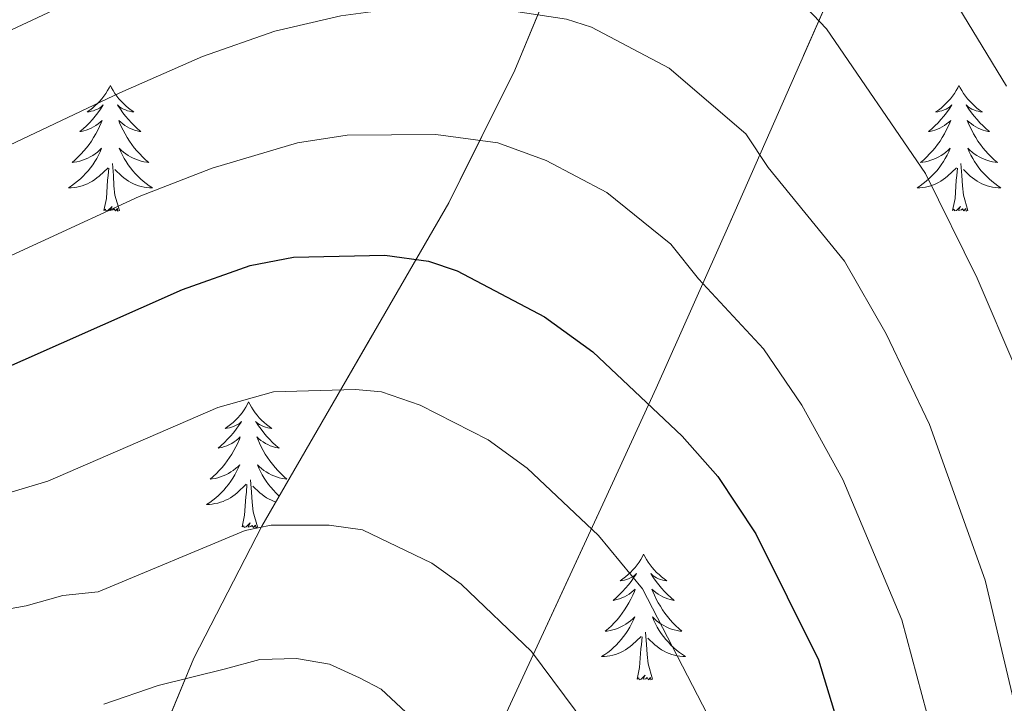
# Model space of a CAD drawing. Extents: x 605789 to 610291, y 784592 to 787632.
# Drawn here: x 607471 to 607565, y 785177 to 785241 of the extents above; entities that cross this region are included whole.
import ezdxf

# ---------------------------------------------------------------- set-up
doc = ezdxf.new("R2010")
doc.units = 0
doc.header["$MEASUREMENT"] = 0
doc.linetypes.add('DGN Style 3', pattern=[59.469592, 42.47828, -16.991312])
for name, color, linetype in [('Nivel 35', 7, 'Continuous'), ('Nivel 36', 7, 'Continuous'), ('Nivel 4', 7, 'Continuous'), ('Nivel 5', 7, 'Continuous'), ('Nivel 57', 7, 'Continuous'), ('Nivel 61', 7, 'Continuous'), ('Nivel 63', 7, 'Continuous')]:
    doc.layers.add(name, color=color, linetype=linetype)
doc.linetypes.add('5zonar', pattern='A,-5,[1,dgnlstyle.shx,S=0.08,R=0,X=0,Y=0],-5', length=10)

msp = doc.modelspace()

# ---------------------------------------------------------------- linework, layer by layer
at = {"layer": 'Nivel 35', "color": 92, "linetype": '5zonar', "lineweight": 0, "ltscale": 0.5}
for points in [[(607545.367, 785310.216, 342.106), (607539.507, 785293.11, 347.33), (607529.178, 785263.906, 357.471), (607523.325, 785248.582, 363.237), (607518.401, 785236.66, 367.907), (607512.122, 785224.101, 372.995), (607494.376, 785193.441, 385.758), (607487.931, 785180.916, 390.898), (607482.639, 785168.114, 395.937), (607473.488, 785141.336, 406.134), (607468.478, 785128.238, 411.482), (607464.558, 785119.85, 415.233), (607446.091, 785084.011, 432.002), (607438.616, 785076.127, 433.981), (607435.767, 785072.125, 435.13), (607433.3, 785067.872, 436.437), (607429.364, 785058.916, 439.38), (607425.525, 785046.203, 443.9), (607419.672, 785023.684, 453.242), (607417.426, 785014.551, 456.672), (607416.607, 785010.899, 457.814)], [(607473.495, 785065.209, 433.538), (607476.356, 785072.972, 430.864), (607510.67, 785159.98, 401.298), (607516.256, 785172.845, 395.957), (607526.944, 785195.926, 385.379), (607531.789, 785206.504, 380.865), (607538.823, 785222.262, 374.921), (607551.296, 785250.553, 364.853), (607555.486, 785261.329, 360.867), (607558.041, 785272.634, 356.351), (607561.228, 785298.073, 346.325), (607563.601, 785309.54, 342.507)]]:
    msp.add_polyline3d(points, dxfattribs=at)
at = {"layer": 'Nivel 36', "color": 92, "linetype": 'Continuous', "lineweight": 0, "flags": 128}
for points in [[(607480.024, 785235.223), (607479.913, 785235.004), (607479.758, 785234.729), (607479.59, 785234.463), (607479.408, 785234.206), (607479.214, 785233.958), (607479.007, 785233.72), (607478.788, 785233.494), (607478.558, 785233.278), (607478.318, 785233.075), (607478.067, 785232.884), (607477.807, 785232.706), (607478.006, 785232.729), (607478.209, 785232.767), (607478.408, 785232.822), (607478.603, 785232.891), (607478.792, 785232.976), (607478.973, 785233.075), (607479.147, 785233.187), (607479.352, 785233.378), (607479.311, 785233.313), (607479.081, 785232.968), (607478.838, 785232.632), (607478.582, 785232.306), (607478.314, 785231.99), (607478.034, 785231.685), (607477.742, 785231.391), (607477.439, 785231.108), (607477.126, 785230.837), (607477.25, 785230.86), (607477.496, 785230.918), (607477.738, 785230.991), (607477.974, 785231.079), (607478.205, 785231.182), (607478.428, 785231.3), (607478.644, 785231.431), (607478.851, 785231.576), (607479.048, 785231.733), (607479.235, 785231.903), (607479.147, 785231.681), (607478.991, 785231.32), (607478.82, 785230.966), (607478.635, 785230.619), (607478.435, 785230.279), (607478.223, 785229.948), (607477.996, 785229.626), (607477.757, 785229.314), (607477.506, 785229.011), (607477.242, 785228.719), (607476.967, 785228.438), (607476.68, 785228.168), (607476.383, 785227.91), (607476.579, 785227.935), (607476.846, 785227.982), (607477.109, 785228.045), (607477.368, 785228.124), (607477.623, 785228.218), (607477.871, 785228.326), (607478.112, 785228.449), (607478.346, 785228.587), (607478.571, 785228.737), (607478.787, 785228.901), (607478.993, 785229.077), (607479.188, 785229.265), (607479.047, 785228.938), (607478.892, 785228.617), (607478.723, 785228.303), (607478.54, 785227.998), (607478.343, 785227.701), (607478.133, 785227.413), (607477.91, 785227.135), (607477.675, 785226.867), (607477.429, 785226.609), (607477.171, 785226.364), (607476.902, 785226.13), (607476.623, 785225.908), (607476.334, 785225.699), (607476.044, 785225.508), (607476.309, 785225.517), (607476.572, 785225.542), (607476.834, 785225.583), (607477.093, 785225.64), (607477.348, 785225.712), (607477.598, 785225.799), (607477.842, 785225.902), (607478.08, 785226.018), (607478.31, 785226.149), (607478.532, 785226.294), (607478.745, 785226.452), (607478.948, 785226.622), (607479.796, 785227.421)], [(607480.024, 785235.223), (607480.135, 785235.004), (607480.29, 785234.729), (607480.458, 785234.463), (607480.64, 785234.206), (607480.834, 785233.958), (607481.041, 785233.72), (607481.26, 785233.494), (607481.49, 785233.278), (607481.73, 785233.075), (607481.981, 785232.884), (607482.241, 785232.706), (607482.042, 785232.729), (607481.839, 785232.767), (607481.64, 785232.822), (607481.445, 785232.891), (607481.256, 785232.976), (607481.075, 785233.075), (607480.901, 785233.187), (607480.696, 785233.378), (607480.737, 785233.313), (607480.967, 785232.968), (607481.21, 785232.632), (607481.466, 785232.306), (607481.734, 785231.99), (607482.014, 785231.685), (607482.306, 785231.391), (607482.609, 785231.108), (607482.922, 785230.837), (607482.798, 785230.86), (607482.552, 785230.918), (607482.31, 785230.991), (607482.074, 785231.079), (607481.843, 785231.182), (607481.62, 785231.3), (607481.404, 785231.431), (607481.197, 785231.576), (607481, 785231.733), (607480.813, 785231.903), (607480.901, 785231.681), (607481.057, 785231.32), (607481.228, 785230.966), (607481.413, 785230.619), (607481.613, 785230.279), (607481.825, 785229.948), (607482.052, 785229.626), (607482.291, 785229.314), (607482.542, 785229.011), (607482.806, 785228.719), (607483.081, 785228.438), (607483.368, 785228.168), (607483.665, 785227.91), (607483.469, 785227.935), (607483.202, 785227.982), (607482.939, 785228.045), (607482.68, 785228.124), (607482.425, 785228.218), (607482.177, 785228.326), (607481.936, 785228.449), (607481.702, 785228.587), (607481.477, 785228.737), (607481.261, 785228.901), (607481.055, 785229.077), (607480.86, 785229.265), (607481.001, 785228.938), (607481.156, 785228.617), (607481.325, 785228.303), (607481.508, 785227.998), (607481.705, 785227.701), (607481.915, 785227.413), (607482.138, 785227.135), (607482.373, 785226.867), (607482.619, 785226.609), (607482.877, 785226.364), (607483.146, 785226.13), (607483.425, 785225.908), (607483.714, 785225.699), (607484.004, 785225.508), (607483.739, 785225.517), (607483.476, 785225.542), (607483.214, 785225.583), (607482.955, 785225.64), (607482.7, 785225.712), (607482.45, 785225.799), (607482.206, 785225.902), (607481.968, 785226.018), (607481.738, 785226.149), (607481.516, 785226.294), (607481.303, 785226.452), (607481.1, 785226.622), (607480.442, 785227.242)], [(607560.529, 785235.223), (607560.418, 785235.004), (607560.263, 785234.729), (607560.095, 785234.463), (607559.913, 785234.206), (607559.719, 785233.958), (607559.512, 785233.72), (607559.293, 785233.494), (607559.063, 785233.278), (607558.823, 785233.075), (607558.572, 785232.884), (607558.312, 785232.706), (607558.511, 785232.729), (607558.714, 785232.767), (607558.913, 785232.822), (607559.108, 785232.891), (607559.297, 785232.976), (607559.478, 785233.075), (607559.652, 785233.187), (607559.857, 785233.378), (607559.816, 785233.313), (607559.586, 785232.968), (607559.343, 785232.632), (607559.087, 785232.306), (607558.819, 785231.99), (607558.539, 785231.685), (607558.247, 785231.391), (607557.944, 785231.108), (607557.631, 785230.837), (607557.755, 785230.86), (607558.001, 785230.918), (607558.243, 785230.991), (607558.479, 785231.079), (607558.71, 785231.182), (607558.933, 785231.3), (607559.149, 785231.431), (607559.356, 785231.576), (607559.553, 785231.733), (607559.74, 785231.903), (607559.652, 785231.681), (607559.496, 785231.32), (607559.325, 785230.966), (607559.14, 785230.619), (607558.94, 785230.279), (607558.728, 785229.948), (607558.501, 785229.626), (607558.262, 785229.314), (607558.011, 785229.011), (607557.747, 785228.719), (607557.472, 785228.438), (607557.185, 785228.168), (607556.888, 785227.91), (607557.084, 785227.935), (607557.351, 785227.982), (607557.614, 785228.045), (607557.873, 785228.124), (607558.128, 785228.218), (607558.376, 785228.326), (607558.617, 785228.449), (607558.851, 785228.587), (607559.076, 785228.737), (607559.292, 785228.901), (607559.498, 785229.077), (607559.693, 785229.265), (607559.552, 785228.938), (607559.397, 785228.617), (607559.228, 785228.303), (607559.045, 785227.998), (607558.848, 785227.701), (607558.638, 785227.413), (607558.415, 785227.135), (607558.18, 785226.867), (607557.934, 785226.609), (607557.676, 785226.364), (607557.407, 785226.13), (607557.128, 785225.908), (607556.839, 785225.699), (607556.549, 785225.508), (607556.814, 785225.517), (607557.077, 785225.542), (607557.339, 785225.583), (607557.598, 785225.64), (607557.853, 785225.712), (607558.103, 785225.799), (607558.347, 785225.902), (607558.585, 785226.018), (607558.815, 785226.149), (607559.037, 785226.294), (607559.25, 785226.452), (607559.453, 785226.622), (607560.301, 785227.421)], [(607560.529, 785235.223), (607560.64, 785235.004), (607560.795, 785234.729), (607560.963, 785234.463), (607561.145, 785234.206), (607561.339, 785233.958), (607561.546, 785233.72), (607561.765, 785233.494), (607561.995, 785233.278), (607562.235, 785233.075), (607562.486, 785232.884), (607562.746, 785232.706), (607562.547, 785232.729), (607562.344, 785232.767), (607562.145, 785232.822), (607561.95, 785232.891), (607561.761, 785232.976), (607561.58, 785233.075), (607561.406, 785233.187), (607561.201, 785233.378), (607561.242, 785233.313), (607561.472, 785232.968), (607561.715, 785232.632), (607561.971, 785232.306), (607562.239, 785231.99), (607562.519, 785231.685), (607562.811, 785231.391), (607563.114, 785231.108), (607563.427, 785230.837), (607563.303, 785230.86), (607563.057, 785230.918), (607562.815, 785230.991), (607562.579, 785231.079), (607562.348, 785231.182), (607562.125, 785231.3), (607561.909, 785231.431), (607561.702, 785231.576), (607561.505, 785231.733), (607561.318, 785231.903), (607561.406, 785231.681), (607561.562, 785231.32), (607561.733, 785230.966), (607561.918, 785230.619), (607562.118, 785230.279), (607562.33, 785229.948), (607562.557, 785229.626), (607562.796, 785229.314), (607563.047, 785229.011), (607563.311, 785228.719), (607563.586, 785228.438), (607563.873, 785228.168), (607564.17, 785227.91), (607563.974, 785227.935), (607563.707, 785227.982), (607563.444, 785228.045), (607563.185, 785228.124), (607562.93, 785228.218), (607562.682, 785228.326), (607562.441, 785228.449), (607562.207, 785228.587), (607561.982, 785228.737), (607561.766, 785228.901), (607561.56, 785229.077), (607561.365, 785229.265), (607561.506, 785228.938), (607561.661, 785228.617), (607561.83, 785228.303), (607562.013, 785227.998), (607562.21, 785227.701), (607562.42, 785227.413), (607562.643, 785227.135), (607562.878, 785226.867), (607563.124, 785226.609), (607563.382, 785226.364), (607563.651, 785226.13), (607563.93, 785225.908), (607564.219, 785225.699), (607564.509, 785225.508), (607564.244, 785225.517), (607563.981, 785225.542), (607563.719, 785225.583), (607563.46, 785225.64), (607563.205, 785225.712), (607562.955, 785225.799), (607562.711, 785225.902), (607562.473, 785226.018), (607562.243, 785226.149), (607562.021, 785226.294), (607561.808, 785226.452), (607561.605, 785226.622), (607560.947, 785227.242)], [(607479.405, 785223.372), (607479.65, 785224.49), (607479.763, 785226.232), (607479.811, 785226.665), (607479.874, 785227.388)], [(607480.875, 785223.372), (607480.446, 785224.812), (607480.355, 785225.716), (607480.309, 785226.665), (607480.207, 785227.829)], [(607559.91, 785223.372), (607560.155, 785224.49), (607560.268, 785226.232), (607560.316, 785226.665), (607560.379, 785227.388)], [(607561.38, 785223.372), (607560.951, 785224.812), (607560.86, 785225.716), (607560.814, 785226.665), (607560.712, 785227.829)], [(607480.875, 785223.372), (607480.701, 785223.304), (607480.682, 785223.543), (607480.492, 785223.321), (607480.371, 785223.524), (607480.25, 785223.416), (607479.98, 785223.362), (607480.176, 785223.755), (607479.791, 785223.375), (607479.603, 785223.321), (607479.562, 785223.483), (607479.405, 785223.372)], [(607561.38, 785223.372), (607561.206, 785223.304), (607561.187, 785223.543), (607560.997, 785223.321), (607560.876, 785223.524), (607560.755, 785223.416), (607560.485, 785223.362), (607560.681, 785223.755), (607560.296, 785223.375), (607560.108, 785223.321), (607560.067, 785223.483), (607559.91, 785223.372)], [(607493.132, 785205.212), (607493.021, 785204.993), (607492.866, 785204.718), (607492.698, 785204.452), (607492.516, 785204.195), (607492.322, 785203.947), (607492.115, 785203.709), (607491.896, 785203.483), (607491.666, 785203.267), (607491.426, 785203.064), (607491.175, 785202.873), (607490.915, 785202.695), (607491.114, 785202.718), (607491.317, 785202.756), (607491.516, 785202.811), (607491.711, 785202.88), (607491.9, 785202.965), (607492.081, 785203.064), (607492.255, 785203.176), (607492.46, 785203.367), (607492.419, 785203.302), (607492.189, 785202.957), (607491.946, 785202.621), (607491.69, 785202.295), (607491.422, 785201.979), (607491.142, 785201.674), (607490.85, 785201.38), (607490.547, 785201.097), (607490.234, 785200.826), (607490.358, 785200.849), (607490.604, 785200.907), (607490.846, 785200.98), (607491.082, 785201.068), (607491.313, 785201.171), (607491.536, 785201.289), (607491.752, 785201.42), (607491.959, 785201.565), (607492.156, 785201.722), (607492.343, 785201.892), (607492.255, 785201.67), (607492.099, 785201.309), (607491.928, 785200.955), (607491.743, 785200.608), (607491.543, 785200.268), (607491.331, 785199.937), (607491.104, 785199.615), (607490.865, 785199.303), (607490.614, 785199), (607490.35, 785198.708), (607490.075, 785198.427), (607489.788, 785198.157), (607489.491, 785197.899), (607489.687, 785197.924), (607489.954, 785197.971), (607490.217, 785198.034), (607490.476, 785198.113), (607490.731, 785198.207), (607490.979, 785198.315), (607491.22, 785198.438), (607491.454, 785198.576), (607491.679, 785198.726), (607491.895, 785198.89), (607492.101, 785199.066), (607492.296, 785199.254), (607492.155, 785198.927), (607492, 785198.606), (607491.831, 785198.292), (607491.648, 785197.987), (607491.451, 785197.69), (607491.241, 785197.402), (607491.018, 785197.124), (607490.783, 785196.856), (607490.537, 785196.598), (607490.279, 785196.353), (607490.01, 785196.119), (607489.731, 785195.897), (607489.442, 785195.688), (607489.152, 785195.497), (607489.417, 785195.506), (607489.68, 785195.531), (607489.942, 785195.572), (607490.201, 785195.629), (607490.456, 785195.701), (607490.706, 785195.788), (607490.95, 785195.891), (607491.188, 785196.007), (607491.418, 785196.138), (607491.64, 785196.283), (607491.853, 785196.441), (607492.056, 785196.611), (607492.904, 785197.41)], [(607493.132, 785205.212), (607493.243, 785204.993), (607493.398, 785204.718), (607493.566, 785204.452), (607493.748, 785204.195), (607493.942, 785203.947), (607494.149, 785203.709), (607494.368, 785203.483), (607494.598, 785203.267), (607494.838, 785203.064), (607495.089, 785202.873), (607495.349, 785202.695), (607495.15, 785202.718), (607494.947, 785202.756), (607494.748, 785202.811), (607494.553, 785202.88), (607494.364, 785202.965), (607494.183, 785203.064), (607494.009, 785203.176), (607493.804, 785203.367), (607493.845, 785203.302), (607494.075, 785202.957), (607494.318, 785202.621), (607494.574, 785202.295), (607494.842, 785201.979), (607495.122, 785201.674), (607495.414, 785201.38), (607495.717, 785201.097), (607496.03, 785200.826), (607495.906, 785200.849), (607495.66, 785200.907), (607495.418, 785200.98), (607495.182, 785201.068), (607494.951, 785201.171), (607494.728, 785201.289), (607494.512, 785201.42), (607494.305, 785201.565), (607494.108, 785201.722), (607493.921, 785201.892), (607494.009, 785201.67), (607494.165, 785201.309), (607494.336, 785200.955), (607494.521, 785200.608), (607494.721, 785200.268), (607494.933, 785199.937), (607495.16, 785199.615), (607495.399, 785199.303), (607495.65, 785199), (607495.914, 785198.708), (607496.189, 785198.427), (607496.476, 785198.157), (607496.773, 785197.899), (607496.577, 785197.924), (607496.31, 785197.971), (607496.047, 785198.034), (607495.788, 785198.113), (607495.533, 785198.207), (607495.285, 785198.315), (607495.044, 785198.438), (607494.81, 785198.576), (607494.585, 785198.726), (607494.369, 785198.89), (607494.163, 785199.066), (607493.968, 785199.254), (607494.109, 785198.927), (607494.264, 785198.606), (607494.433, 785198.292), (607494.616, 785197.987), (607494.813, 785197.69), (607495.023, 785197.402), (607495.246, 785197.124), (607495.481, 785196.856), (607495.727, 785196.598), (607495.985, 785196.353), (607496.036, 785196.309)], [(607492.513, 785193.361), (607492.758, 785194.479), (607492.871, 785196.221), (607492.919, 785196.654), (607492.982, 785197.377)], [(607493.983, 785193.361), (607493.554, 785194.801), (607493.463, 785195.705), (607493.417, 785196.654), (607493.315, 785197.818)], [(607495.705, 785195.737), (607495.558, 785195.788), (607495.314, 785195.891), (607495.076, 785196.007), (607494.846, 785196.138), (607494.624, 785196.283), (607494.411, 785196.441), (607494.208, 785196.611), (607493.55, 785197.231)], [(607493.983, 785193.361), (607493.809, 785193.293), (607493.79, 785193.532), (607493.6, 785193.31), (607493.479, 785193.513), (607493.358, 785193.405), (607493.088, 785193.351), (607493.284, 785193.744), (607492.899, 785193.364), (607492.711, 785193.31), (607492.67, 785193.472), (607492.513, 785193.361)], [(607530.607, 785190.785), (607530.496, 785190.566), (607530.341, 785190.291), (607530.173, 785190.025), (607529.991, 785189.768), (607529.797, 785189.52), (607529.59, 785189.282), (607529.371, 785189.056), (607529.141, 785188.84), (607528.901, 785188.637), (607528.65, 785188.446), (607528.39, 785188.268), (607528.589, 785188.291), (607528.792, 785188.329), (607528.991, 785188.384), (607529.186, 785188.453), (607529.375, 785188.538), (607529.556, 785188.637), (607529.73, 785188.749), (607529.935, 785188.94), (607529.894, 785188.875), (607529.664, 785188.53), (607529.421, 785188.194), (607529.165, 785187.868), (607528.897, 785187.552), (607528.617, 785187.247), (607528.325, 785186.953), (607528.022, 785186.67), (607527.709, 785186.399), (607527.833, 785186.422), (607528.079, 785186.48), (607528.321, 785186.553), (607528.557, 785186.641), (607528.788, 785186.744), (607529.011, 785186.862), (607529.227, 785186.993), (607529.434, 785187.138), (607529.631, 785187.295), (607529.818, 785187.465), (607529.73, 785187.243), (607529.574, 785186.882), (607529.403, 785186.528), (607529.218, 785186.181), (607529.018, 785185.841), (607528.806, 785185.51), (607528.579, 785185.188), (607528.34, 785184.876), (607528.089, 785184.573), (607527.825, 785184.281), (607527.55, 785184), (607527.263, 785183.73), (607526.966, 785183.472), (607527.162, 785183.497), (607527.429, 785183.544), (607527.692, 785183.607), (607527.951, 785183.686), (607528.206, 785183.78), (607528.454, 785183.888), (607528.695, 785184.011), (607528.929, 785184.149), (607529.154, 785184.299), (607529.37, 785184.463), (607529.576, 785184.639), (607529.771, 785184.827), (607529.63, 785184.5), (607529.475, 785184.179), (607529.306, 785183.865), (607529.123, 785183.56), (607528.926, 785183.263), (607528.716, 785182.975), (607528.493, 785182.697), (607528.258, 785182.429), (607528.012, 785182.171), (607527.754, 785181.926), (607527.485, 785181.692), (607527.206, 785181.47), (607526.917, 785181.261), (607526.627, 785181.07), (607526.892, 785181.079), (607527.155, 785181.104), (607527.417, 785181.145), (607527.676, 785181.202), (607527.931, 785181.274), (607528.181, 785181.361), (607528.425, 785181.464), (607528.663, 785181.58), (607528.893, 785181.711), (607529.115, 785181.856), (607529.328, 785182.014), (607529.531, 785182.184), (607530.379, 785182.983)], [(607530.607, 785190.785), (607530.718, 785190.566), (607530.873, 785190.291), (607531.041, 785190.025), (607531.223, 785189.768), (607531.417, 785189.52), (607531.624, 785189.282), (607531.843, 785189.056), (607532.073, 785188.84), (607532.313, 785188.637), (607532.564, 785188.446), (607532.824, 785188.268), (607532.625, 785188.291), (607532.422, 785188.329), (607532.223, 785188.384), (607532.028, 785188.453), (607531.839, 785188.538), (607531.658, 785188.637), (607531.484, 785188.749), (607531.279, 785188.94), (607531.32, 785188.875), (607531.55, 785188.53), (607531.793, 785188.194), (607532.049, 785187.868), (607532.317, 785187.552), (607532.597, 785187.247), (607532.889, 785186.953), (607533.192, 785186.67), (607533.505, 785186.399), (607533.381, 785186.422), (607533.135, 785186.48), (607532.893, 785186.553), (607532.657, 785186.641), (607532.426, 785186.744), (607532.203, 785186.862), (607531.987, 785186.993), (607531.78, 785187.138), (607531.583, 785187.295), (607531.396, 785187.465), (607531.484, 785187.243), (607531.64, 785186.882), (607531.811, 785186.528), (607531.996, 785186.181), (607532.196, 785185.841), (607532.408, 785185.51), (607532.635, 785185.188), (607532.874, 785184.876), (607533.125, 785184.573), (607533.389, 785184.281), (607533.664, 785184), (607533.951, 785183.73), (607534.248, 785183.472), (607534.052, 785183.497), (607533.785, 785183.544), (607533.522, 785183.607), (607533.263, 785183.686), (607533.008, 785183.78), (607532.76, 785183.888), (607532.519, 785184.011), (607532.285, 785184.149), (607532.06, 785184.299), (607531.844, 785184.463), (607531.638, 785184.639), (607531.443, 785184.827), (607531.584, 785184.5), (607531.739, 785184.179), (607531.908, 785183.865), (607532.091, 785183.56), (607532.288, 785183.263), (607532.498, 785182.975), (607532.721, 785182.697), (607532.956, 785182.429), (607533.202, 785182.171), (607533.46, 785181.926), (607533.729, 785181.692), (607534.008, 785181.47), (607534.297, 785181.261), (607534.587, 785181.07), (607534.322, 785181.079), (607534.059, 785181.104), (607533.797, 785181.145), (607533.538, 785181.202), (607533.283, 785181.274), (607533.033, 785181.361), (607532.789, 785181.464), (607532.551, 785181.58), (607532.321, 785181.711), (607532.099, 785181.856), (607531.886, 785182.014), (607531.683, 785182.184), (607531.025, 785182.804)], [(607531.458, 785178.934), (607531.029, 785180.374), (607530.938, 785181.278), (607530.892, 785182.227), (607530.79, 785183.391)], [(607529.988, 785178.934), (607530.233, 785180.052), (607530.346, 785181.794), (607530.394, 785182.227), (607530.457, 785182.95)], [(607531.458, 785178.934), (607531.284, 785178.866), (607531.265, 785179.105), (607531.075, 785178.883), (607530.954, 785179.086), (607530.833, 785178.978), (607530.563, 785178.924), (607530.759, 785179.317), (607530.374, 785178.937), (607530.186, 785178.883), (607530.145, 785179.045), (607529.988, 785178.934)]]:
    msp.add_lwpolyline(points, dxfattribs=at)
at = {"layer": 'Nivel 4', "color": 25, "linetype": 'Continuous', "lineweight": 30, "elevation": 375, "flags": 128}
msp.add_lwpolyline([(607433.39, 785192.189), (607434.721, 785192.886), (607440.652, 785195.647), (607454.335, 785202.017), (607467.779, 785207.433), (607486.862, 785215.882), (607493.287, 785218.141), (607497.403, 785218.939), (607506.069, 785219.137), (607510.194, 785218.572), (607512.905, 785217.657), (607521.191, 785213.292), (607525.805, 785209.966), (607534.281, 785201.959), (607537.635, 785198.148), (607541.271, 785192.719), (607547.21, 785180.766), (607551.663, 785166.11), (607554.152, 785154.642), (607559.21, 785136.06), (607562.751, 785118.954), (607565.957, 785097.788)], dxfattribs=at)
at = {"layer": 'Nivel 5', "color": 25, "linetype": 'Continuous', "lineweight": 0, "flags": 128}
for points, elevation in [([(607355.535, 785190.65), (607384.668, 785206.532), (607399.745, 785215.21), (607428.052, 785230.317), (607434.687, 785233.43), (607448.793, 785240.106), (607449.806, 785240.06), (607449.982, 785239.443), (607450.438, 785238.829), (607450.891, 785238.609), (607452.182, 785238.904), (607471.478, 785249.63), (607476.173, 785252.549), (607495.989, 785262.503), (607501.331, 785264.514), (607509.203, 785266.168), (607523.42, 785266.42), (607531.211, 785265.854), (607533.695, 785265.373), (607539.8, 785263.137), (607544.516, 785260.653), (607552.299, 785254.331), (607556.781, 785248.752), (607565.032, 785235.164)], 355), ([(607566.021, 785208.154), (607562.257, 785216.956), (607557.344, 785226.863), (607547.946, 785240.582), (607546.068, 785242.568), (607538.976, 785248.617), (607533.633, 785251.476), (607528.497, 785253.444), (607521.612, 785254.406), (607510.915, 785254.613), (607502.63, 785253.431), (607499.188, 785252.649), (607488.213, 785248.739), (607469.693, 785240.035)], 360), ([(607374.13, 785180.258), (607405.019, 785197.595), (607429.236, 785210.319), (607445.298, 785218.125), (607459.283, 785224.263), (607480.917, 785234.532), (607488.764, 785237.974), (607495.607, 785240.363), (607501.881, 785241.832), (607508.985, 785242.775), (607516.807, 785242.496), (607523.3, 785241.515), (607525.67, 785240.727)], 365), ([(607525.67, 785240.727), (607533.047, 785236.842), (607540.297, 785230.636), (607542.426, 785227.442), (607549.656, 785218.561), (607553.628, 785211.675), (607557.747, 785203.063), (607563.003, 785188.319), (607567.161, 785170.841), (607573.434, 785140.347), (607581.07, 785094.353), (607585.232, 785076.462), (607587.873, 785066.649), (607589.047, 785063.854), (607592.952, 785059.313), (607594.715, 785056.369), (607613.693, 785035.435), (607623.2, 785024.703), (607627.3, 785021.216), (607634.441, 785014.367)], 365), ([(607566.322, 785138.203), (607562.413, 785154.096), (607559.378, 785168.629), (607555.106, 785184.542), (607549.521, 785197.864), (607545.631, 785204.911), (607541.968, 785210.26), (607535.802, 785216.888), (607533.185, 785220.171), (607527.119, 785225.067), (607521.36, 785228.116), (607516.771, 785229.782), (607510.897, 785230.57), (607502.477, 785230.512), (607497.778, 785229.768), (607489.682, 785227.39), (607482.75, 785224.694), (607464.072, 785216.098), (607450.261, 785210.279), (607430.429, 785200.793), (607401.486, 785185.487), (607379.383, 785172.869), (607374.486, 785169.578)], 370), ([(607410.178, 785171.014), (607440.263, 785185.873), (607460.623, 785193.696), (607474.093, 785197.691), (607490.228, 785204.693), (607495.489, 785206.161), (607503.271, 785206.388), (607505.756, 785206.171), (607509.397, 785204.923), (607515.858, 785201.609), (607519.55, 785198.948), (607526.33, 785192.542), (607530.518, 785187.484), (607536.674, 785175.588)], 380), ([(607525.128, 785174.639), (607519.971, 785181.544), (607513.295, 785187.93), (607510.526, 785189.926), (607503.928, 785193.094), (607500.769, 785193.535), (607495.275, 785193.52), (607492.805, 785193.041), (607478.871, 785187.223), (607475.521, 785186.851), (607472.02, 785185.873), (607465.998, 785184.796), (607451.182, 785180.471), (607443.527, 785177.825), (607414.099, 785164.043)], 385), ([(607514.646, 785169.631), (607505.709, 785177.999), (607503.649, 785179.057), (607500.795, 785180.355), (607497.677, 785180.89), (607494.211, 785180.81), (607490.937, 785179.919), (607484.539, 785178.33), (607479.393, 785176.561)], 390)]:
    msp.add_lwpolyline(points, dxfattribs=dict(at, elevation=elevation))
at = {"layer": 'Nivel 57', "color": 92, "linetype": 'DGN Style 3', "lineweight": 0, "flags": 128}
msp.add_lwpolyline([(607416.607, 785010.899), (607417.426, 785014.551), (607419.672, 785023.684), (607425.525, 785046.203), (607429.364, 785058.916), (607433.3, 785067.872), (607435.767, 785072.125), (607438.616, 785076.127), (607446.091, 785084.011), (607464.558, 785119.85), (607468.478, 785128.238), (607473.488, 785141.336), (607482.639, 785168.114), (607487.931, 785180.916), (607494.376, 785193.441), (607512.122, 785224.101), (607518.401, 785236.66), (607523.325, 785248.582), (607529.178, 785263.906), (607539.507, 785293.11), (607545.367, 785310.216), (607552.5, 785331.076), (607558.611, 785349.731), (607564.246, 785368.519), (607568.009, 785382.715), (607570.519, 785393.523), (607571.409, 785400.703), (607570.961, 785412.729), (607569.957, 785425.289), (607567.682, 785437.588), (607567.888, 785441.705), (607568.459, 785444.026), (607570.274, 785448.379), (607572.849, 785452.408), (607576.02, 785456.189), (607593.25, 785472.164), (607598.34, 785477.904), (607600.98, 785481.899), (607616.654, 785510.12), (607622.191, 785521.134), (607626.533, 785530.754), (607641.695, 785568.897), (607648.748, 785584.538), (607660.508, 785607.312), (607671.099, 785626.978), (607679.439, 785641.46), (607686.248, 785652.397), (607692.196, 785661.761), (607698.1, 785671.118), (607704.01, 785680.47), (607716.058, 785699.168), (607723.57, 785710.39), (607728.751, 785717.875), (607741.144, 785735.175), (607760.382, 785761.387), (607779.781, 785787.601), (607799.353, 785814.205), (607824.693, 785848.908), (607832.9, 785860.551), (607840.864, 785872.487), (607848.482, 785884.696), (607854.49, 785895.064), (607860.383, 785906.101), (607863.173, 785912.512), (607865.657, 785921.188), (607867.043, 785930.001), (607867.675, 785938.94), (607867.896, 785947.996), (607868.199, 785963.005), (607867.798, 785970.021), (607865.886, 785986.563), (607865.674, 785993.64), (607865.957, 785996.536), (607866.53, 785998.851), (607868.431, 786003.396), (607871.819, 786008.938), (607873.847, 786010.595), (607876.665, 786011.334), (607879.81, 786011.242), (607882.816, 786010.404), (607885.222, 786008.908), (607886.513, 786007.005), (607888.972, 785997.516), (607890.437, 785987.841), (607890.984, 785981.902), (607891.637, 785972.844), (607893.103, 785948.007), (607893.578, 785934.403), (607893.742, 785926.997), (607893.892, 785919.849), (607893.822, 785910.093), (607893.355, 785902.74), (607892.35, 785895.471), (607891.301, 785890.723), (607889.89, 785886.089), (607888.071, 785881.599), (607885.591, 785877.131), (607881.362, 785871.788), (607876.524, 785867.112), (607866.341, 785858.226), (607863.155, 785854.986), (607860.235, 785851.417), (607834.598, 785811.364), (607797.583, 785752.395), (607787.113, 785735.84), (607776.775, 785720.281), (607756.991, 785692.185), (607745.55, 785676.348), (607741.166, 785670.996), (607736.164, 785665.965), (607715.736, 785648.533), (607707.229, 785640.134), (607701.657, 785632.726), (607694.71, 785619.388), (607679.153, 785587.183), (607668.146, 785563.796), (607642.558, 785509.475), (607627.2, 785479.109), (607606.531, 785440.001), (607602.574, 785433.72), (607593.986, 785421.31), (607591.327, 785417.036), (607588.954, 785412.611), (607587.123, 785408.38), (607585.559, 785403.654), (607583.902, 785396.554), (607580.969, 785375.215), (607579.205, 785366.37), (607576.045, 785354.529), (607568.035, 785326.113), (607565.448, 785316.642), (607563.601, 785309.54), (607561.228, 785298.073), (607558.041, 785272.634), (607555.486, 785261.329), (607551.296, 785250.553), (607538.823, 785222.262), (607531.789, 785206.504), (607526.944, 785195.926), (607516.256, 785172.845), (607510.67, 785159.98), (607476.356, 785072.972), (607473.495, 785065.209), (607499.547, 785027.772), (607504.439, 785022.31), (607513.299, 785012.438), (607673.962, 785014.997), (607676.687, 785015.04), (607999.306, 785020.177), (608002.35, 785020.226), (608044.826, 785020.902), (608130.967, 785022.274), (608135.527, 785024.869), (608144.265, 785029.267), (608159.66, 785036.534), (608170.516, 785042.012), (608176.891, 785045.647), (608183.116, 785049.672), (608188.76, 785053.911), (608192.288, 785057.184), (608195.382, 785060.655), (608198.092, 785064.301), (608200.468, 785068.095), (608202.371, 785071.787), (608205.686, 785081.198), (608209.321, 785087.59), (608210.47, 785092.265), (608215.266, 785105.947), (608218.094, 785116.446), (608219.031, 785124.315), (608218.742, 785129.248), (608218.253, 785131.558), (608216.47, 785135.763), (608215.129, 785137.616), (608213.457, 785139.275), (608209.305, 785141.96), (608202.548, 785145.31), (608195.623, 785148.015), (608186.192, 785150.93), (608174.214, 785154.059), (608127.521, 785165.736), (608108.706, 785171.005), (608092.119, 785175.78), (608063.897, 785184.534), (608052.268, 785188.646), (608040.744, 785193.168), (608031.142, 785197.359), (607883.657, 785265.418), (607879.44, 785267.933), (607875.824, 785271.072), (607872.756, 785274.764), (607870.187, 785278.937), (607868.066, 785283.521), (607865.617, 785291.013), (607863.895, 785299.032), (607862.731, 785307.339), (607855.818, 785403.469), (607854.647, 785418.393), (607853.684, 785430.802), (607852.636, 785445.644), (607852.238, 785452.149), (607852.351, 785454.427), (607852.903, 785456.395), (607853.786, 785458.143), (607857.331, 785462.974), (607858.451, 785464.747), (607859.359, 785466.753), (607862.204, 785475.867), (607868.567, 785499.373), (607871.358, 785508.574), (607874.399, 785516.891), (607879.134, 785527.457), (607880.771, 785530.606), (607887.688, 785549.835), (607894.677, 785555.224), (607909.219, 785579.359), (607920.645, 785596.146), (607925.134, 785594.366), (607929.544, 785592.401), (607935.611, 785593.967), (607947.035, 785609.427), (607979.106, 785600.673), (608005.875, 785603.275), (608020.739, 785605.596), (608023.123, 785606.358), (608025.33, 785607.563), (608027.346, 785609.146), (608029.161, 785611.04), (608032.14, 785615.5), (608034.178, 785620.414), (608035.704, 785626.251), (608036.611, 785631.217), (608037.441, 785638.671), (608037.974, 785656.436), (608036.421, 785668.916), (608036.77, 785674.082), (608037.456, 785676.5), (608039.431, 785681.075), (608043.02, 785687.516), (608052.134, 785702.362), (608057.759, 785714.105), (608061.332, 785723.426), (608063.38, 785730.332), (608064.658, 785737.965), (608064.901, 785743.12), (608064.19, 785750.751), (608062.905, 785755.653), (608060.74, 785760.623), (608058.12, 785764.885), (608053.522, 785770.827), (608048.153, 785776.94), (608036.708, 785786.634), (608033.342, 785790.191), (608032.22, 785791.816), (608031.127, 785794.073), (608029.958, 785799.135), (608030.164, 785804.53), (608030.789, 785807.202), (608033.097, 785812.198), (608039.937, 785821.455), (608044.22, 785825.701), (608046.321, 785827.144), (608048.32, 785827.947), (608050.164, 785827.971), (608051.797, 785827.079), (608055.134, 785823.45), (608058.199, 785819.324), (608063.511, 785810.44), (608069.882, 785794.786), (608072.069, 785791.288), (608073.163, 785790.633), (608073.934, 785790.937), (608075.051, 785792.647), (608078.693, 785802.269), (608079.378, 785804.762), (608079.885, 785809.747), (608079.105, 785817.224), (608076.045, 785832.186), (608073.326, 785884.56), (608072.504, 785893.458), (608071.036, 785903.333), (608065.877, 785927.824), (608059.62, 785954.369), (608054.201, 785973.576), (608047.863, 785992.629), (608042.952, 786004.35), (608037.132, 786015.347), (608030.514, 786025.966), (608021.383, 786038.943), (608013.572, 786048.758), (608003.57, 786059.751), (607994.637, 786068.429), (607983.508, 786078.137), (607973.411, 786085.418), (607964.74, 786090.221), (607954.711, 786094.38), (607942.397, 786097.897), (607932.543, 786099.546), (607920.221, 786100.225), (607902.721, 786099.356), (607890.379, 786097.744), (607880.519, 786095.551), (607870.136, 786092.112), (607858.311, 786087.15), (607831.265, 786074.993), (607792.799, 786059.376), (607768.06, 786049.795), (607741.883, 786040.724), (607692.33, 785989.99), (607688.442, 785986.166), (607684.954, 785982.996), (607679.632, 785978.605), (607672.258, 785973.307), (607666.429, 785969.647), (607662.362, 785967.312), (607658.125, 785965.033), (607650.691, 785961.59), (607640.96, 785958.691), (607630.796, 785956.988), (607618.068, 785956.104), (607608.337, 785956.043), (607604.89, 785956.349), (607600.202, 785957.506), (607595.517, 785959.334), (607579.143, 785968.066), (607572.133, 785971.395), (607565.124, 785973.486), (607560.453, 785973.853), (607551.43, 785972.988), (607546.732, 785971.971), (607542.057, 785970.489), (607535.123, 785967.271), (607528.342, 785962.686), (607523.579, 785958.42), (607517.862, 785951.994), (607513.397, 785945.548), (607508.892, 785936.922), (607506.225, 785930.428), (607501.464, 785917.372), (607496.843, 785906.228), (607492.665, 785895.22), (607484.915, 785873.145), (607481.431, 785864.332), (607476.024, 785852.905), (607469.647, 785842.588), (607463.778, 785834.889), (607457.328, 785827.616), (607448.595, 785819.031), (607439.29, 785810.898), (607425.656, 785800.041), (607413.103, 785790.665), (607406.318, 785787.069), (607401.438, 785785.294), (607396.382, 785784.081), (607391.245, 785783.485), (607383.592, 785783.864), (607378.663, 785785.045), (607376.286, 785785.935), (607371.764, 785788.347), (607367.736, 785791.296), (607363.283, 785795.236), (607356.946, 785802.149), (607353.23, 785807.166), (607350.147, 785812.303), (607347.888, 785817.381), (607346.648, 785822.221), (607346.619, 785826.646), (607347.119, 785828.648), (607347.994, 785830.478), (607351.611, 785834.428), (607356.736, 785838.923), (607362.404, 785843.342), (607372.68, 785850.618), (607385.59, 785859.377), (607394.037, 785865.343), (607401.972, 785871.496), (607417.08, 785884.635), (607431.488, 785897.765), (607443.505, 785909.466), (607454.657, 785921.323), (607457.301, 785924.932), (607458.337, 785926.876), (607459.855, 785930.997), (607460.657, 785935.368), (607460.582, 785942.24), (607459.061, 785949.273), (607457.291, 785953.933), (607453.575, 785960.697), (607450.432, 785964.953), (607446.165, 785969.524), (607439.43, 785974.828), (607431.721, 785979.053), (607426.398, 785980.986), (607421.178, 785982.016), (607416.277, 785981.971), (607411.909, 785980.682), (607407.611, 785977.689), (607396.697, 785968.046), (607385.859, 785957.352), (607378.746, 785950.328), (607371.771, 785943.871), (607354.231, 785929.13), (607307.874, 785890.006), (607292.83, 785876.391), (607278.393, 785862.737), (607274.843, 785861.01), (607270.533, 785855.583), (607265.331, 785850.231), (607262.853, 785847.587), (607259.032, 785843.241), (607254.126, 785837.768), (607249.336, 785833.536), (607246.86, 785832.079), (607244.262, 785831.164), (607242.903, 785830.935), (607241.424, 785830.899), (607238.094, 785831.474), (607234.306, 785832.835), (607230.168, 785834.895), (607225.786, 785837.569), (607221.268, 785840.77), (607216.719, 785844.413), (607212.247, 785848.413), (607203.96, 785857.137), (607200.359, 785861.691), (607197.261, 785866.257), (607194.774, 785870.751), (607193.386, 785873.969), (607191.478, 785880.79), (607190.878, 785885.413), (607190.762, 785890.077), (607191.799, 785899.459), (607192.861, 785904.145), (607195.006, 785911.119), (607199.672, 785922.461), (607205.869, 785934.662), (607209.601, 785940.839), (607215.252, 785948.97), (607232.419, 785970.913), (607238.351, 785978.814), (607242.391, 785984.737), (607245.807, 785990.388), (607248.067, 785994.356), (607251.096, 786000.223), (607253.304, 786005.827), (607254.25, 786010.988), (607253.963, 786014.093), (607253.495, 786015.525), (607252.789, 786016.867), (607251.83, 786018.114), (607250.564, 786019.065), (607248.86, 786019.636), (607246.813, 786019.823), (607241.931, 786019.191), (607239.218, 786018.443), (607233.547, 786016.257), (607225.339, 786011.789), (607220.772, 786008.43), (607201.708, 785989.082), (607180.874, 785966.975), (607163.826, 785947.94), (607148.935, 785930.305), (607138.922, 785917.742), (607129.294, 785904.977), (607118.814, 785890.114), (607114.166, 785882.585), (607111.337, 785876.665), (607108.971, 785870.609), (607102.485, 785849.932), (607099.604, 785841.68), (607097.002, 785835.582), (607093.853, 785829.608), (607090.006, 785823.794), (607085.311, 785818.181), (607081.621, 785814.616), (607075.811, 785810.166), (607071.681, 785807.645), (607065.16, 785804.469), (607058.319, 785801.942), (607051.237, 785799.979), (607045.869, 785798.878), (607014.434, 785798.544), (607009.6, 785798.629), (607004.633, 785798.988), (606999.598, 785799.622), (606992.066, 785801.089), (606987.158, 785802.415), (606982.419, 785804.02), (606977.915, 785805.905), (606932.544, 785828.319), (606929.387, 785824.106), (606925.804, 785820.47), (606923.267, 785818.391), (606917.745, 785814.455), (606912.19, 785810.846), (606902.746, 785805.351), (606894.913, 785801.222), (606888.811, 785798.164), (606875.779, 785791.794), (606823.21, 785767.028), (606821.102, 785766.195), (606816.832, 785765.185), (606806.007, 785763.897), (606801.692, 785762.71), (606799.553, 785761.752), (606795.328, 785758.826), (606792.932, 785756.271), (606791.478, 785754.015), (606790.399, 785751.612), (606789.219, 785746.518), (606789.042, 785743.904), (606789.332, 785738.734), (606790.574, 785732.468), (606793.503, 785723.043), (606798.581, 785711.455), (606800.363, 785708.1), (606803.251, 785703.849), (606806.75, 785699.924), (606814.159, 785692.482), (606817.359, 785688.679), (606819.748, 785684.632), (606820.527, 785682.472), (606821.201, 785679.22), (606821.914, 785674.658), (606824.178, 785656.106), (606867.406, 785608.384), (606877.027, 785596.944), (606898.988, 785569.884), (606907.251, 785560.352), (606905.638, 785563.01), (606899.999, 785572.769), (606894.843, 785582.677), (606894.223, 785585.142), (606894.059, 785587.771), (606894.356, 785590.441), (606895.118, 785593.029), (606896.349, 785595.412), (606898.053, 785597.466), (606900.235, 785599.067), (606904.135, 785600.465), (606909.149, 785600.605), (606921.624, 785598.037), (606934.325, 785596.116), (606937.583, 785595.511), (606942.391, 785594.207), (606951.99, 785591.305), (606957.173, 785590.549), (606964.578, 785590.653), (606972.041, 785591.058), (606976.023, 785591.038), (606980.809, 785591.096), (606985.365, 785590.621), (606987.538, 785589.898), (606989.629, 785588.699), (606991.732, 785586.324), (606992.64, 785584.023), (606993.031, 785581.45), (606992.987, 785578.739), (606992.592, 785576.022), (606991.074, 785571.109), (606985.993, 785560.638), (606982.127, 785554.385), (606979.127, 785550.321), (606972.768, 785543.211), (606963.73, 785535.148), (606951.777, 785526.661), (606946.909, 785524.146), (606944.365, 785523.225), (606943.199, 785522.961), (606944.443, 785520.494), (606955.8, 785495.401), (606960.749, 785484.95), (606967.251, 785471.53), (606990.032, 785424.56), (607001.237, 785400.831), (607003.54, 785395.424), (607018.481, 785409.415), (607050.017, 785425.23), (607065.136, 785431.537), (607074.022, 785434.171), (607083.212, 785436.309), (607092.571, 785437.545), (607106.924, 785437.784), (607113.225, 785437.641), (607117.725, 785436.685), (607119.912, 785435.67), (607122.053, 785434.172), (607126.244, 785429.916), (607129.13, 785425.721), (607132.264, 785418.884), (607134.354, 785411.626), (607135.85, 785403.937), (607137.137, 785394.03), (607138.423, 785378.942), (607138.417, 785371.426), (607137.633, 785365.293), (607135.868, 785360.637), (607134.578, 785358.491), (607131.357, 785354.612), (607127.521, 785351.339), (607125.188, 785349.787), (607123.063, 785348.693), (607118.677, 785347.201), (607112.699, 785345.892), (607106.879, 785346.489), (607104.398, 785346.229), (607102.883, 785344.684), (607102.548, 785343.284), (607102.539, 785340.83), (607102.977, 785335.883), (607101.925, 785313.085), (607102.609, 785303.102), (607102.12, 785298.148), (607101.522, 785296.41), (607100.275, 785294.346), (607098.6, 785292.557), (607096.589, 785291.002), (607091.918, 785288.442), (607082.536, 785284.52), (607070.045, 785279.907), (607068.029, 785279.284), (607066.141, 785278.802), (607061.167, 785277.21), (607059.714, 785276.304), (607058.352, 785275.048), (607054.767, 785269.59), (607051.981, 785262.338), (607051.833, 785261.601), (607050.686, 785251.108), (607049.603, 785234.749), (607039.637, 785225.84), (607024.562, 785224.422), (607012.015, 785221.774), (607005.821, 785212.906), (607004.724, 785197.804), (606999.935, 785175.117), (606992.551, 785159.949), (606981.301, 785153.541), (606975.466, 785161.068), (606976.952, 785145.033), (606980.78, 785118.371), (606982.275, 785102.698), (606983.452, 785097.759), (606984.347, 785095.448), (606986.947, 785091.263), (606988.733, 785089.435), (606990.896, 785087.815), (606996.831, 785084.5), (607001.577, 785082.44), (607008.709, 785080.082), (607025.386, 785076.212), (607032.539, 785074.423), (607053.979, 785068.365), (607061.371, 785067.179), (607078.191, 785064.288), (607095.345, 785060.826), (607100.64, 785058.934), (607102.892, 785057.707), (607107.08, 785054.655), (607110.742, 785050.943), (607113.753, 785046.733), (607115.989, 785042.19), (607125.7, 785017.145), (607128.563, 785006.312), (607204.412, 785007.52), (607374.203, 785010.223), (607378.006, 785010.284)], close=True, dxfattribs=at)
at = {"layer": 'Nivel 61', "color": 19, "linetype": 'Continuous', "lineweight": 0}
msp.add_3dface([(606722.78, 784999.85), (606686.47, 787313.46), (610070.14, 787367.36), (610107.6, 785053.75)], dxfattribs=at)
at = {"layer": 'Nivel 63', "color": 7, "linetype": 'Continuous', "lineweight": 0}
msp.add_3dface([(605836.691, 784591.896), (610291.12, 784662.828), (610243.831, 787632.463), (605789.402, 787561.53)], dxfattribs=at)

doc.saveas('drawing.dxf')
